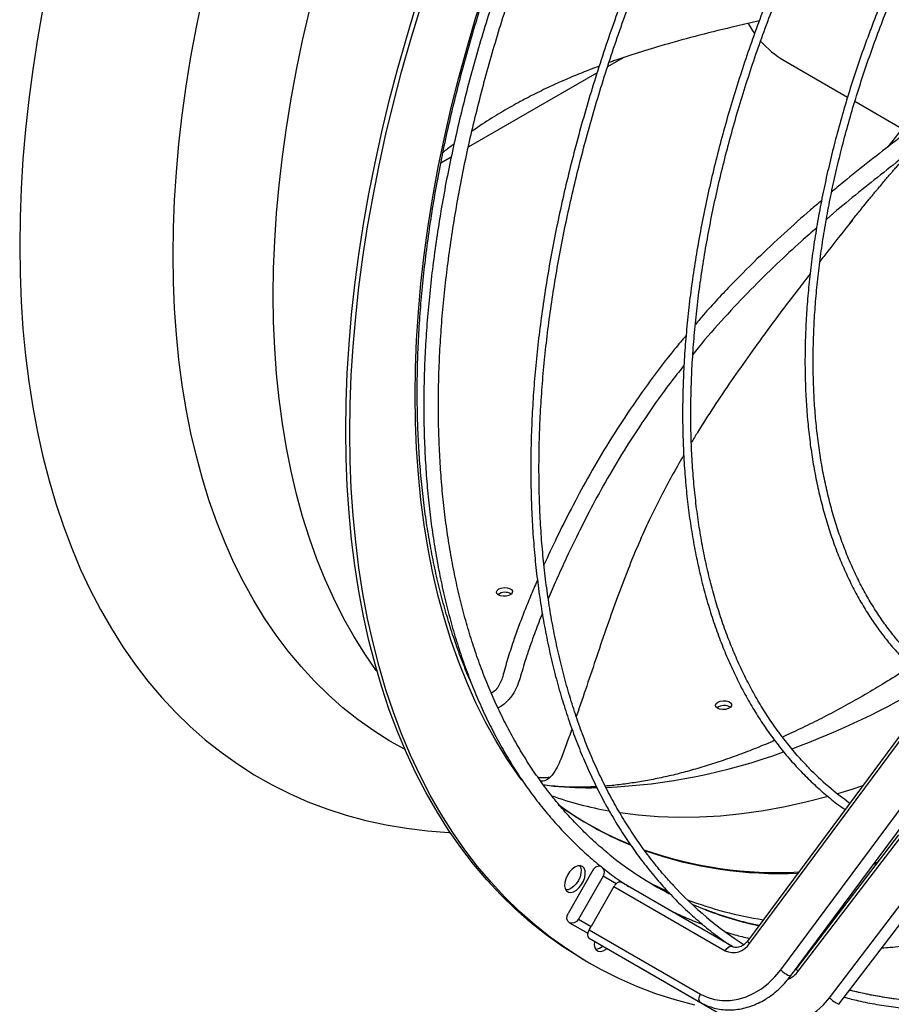
# Model space of a CAD drawing. Units: millimetres. Extents: x 5 to 414, y 3 to 291.
# Drawn here: x 182 to 188, y 22 to 29 of the extents above; entities that cross this region are included whole.
import ezdxf

# ---------------------------------------------------------------- set-up
doc = ezdxf.new("R2010")
doc.units = ezdxf.units.MM

msp = doc.modelspace()

# ---------------------------------------------------------------- linework, layer by layer
at = {"color": 7, "linetype": 'Continuous', "lineweight": 25}
for p, q in [((186.2018, 29.2054), (186.0842, 29.1376)), ((187.4251, 29.1845), (187.906, 28.9069)), ((186.0038, 29.0911), (185.0263, 28.5269)), ((187.9612, 28.8751), (188.3309, 28.6616)), ((188.3225, 28.6707), (188.2122, 28.53)), ((184.8965, 28.4519), (184.818, 28.4066)), ((187.1621, 22.4825), (189.2382, 25.2813)), ((187.3987, 22.2814), (189.4748, 25.0803)), ((187.5312, 22.2709), (189.6487, 25.0458)), ((187.4714, 22.2329), (189.5476, 25.0317)), ((187.7671, 22.0702), (189.8846, 24.8452)), ((187.8387, 22.0199), (189.9562, 24.7948)), ((188.5858, 24.4417), (187.9091, 23.5295)), ((187.9091, 23.5295), (187.1456, 22.5001)), ((188.2916, 23.3065), (187.5144, 22.288)), ((185.9722, 23.0376), (185.7833, 22.7104)), ((186.0508, 22.9922), (185.8619, 22.665)), ((186.1488, 22.9356), (186.0508, 22.9922)), ((186.1313, 22.9136), (185.9584, 22.6093)), ((186.1313, 22.9136), (186.9753, 22.4263)), ((187.0082, 22.4723), (186.1872, 22.9462)), ((185.8619, 22.665), (185.9584, 22.6093)), ((185.7948, 22.6396), (185.9347, 22.5588)), ((185.9447, 22.5851), (185.9584, 22.6093)), ((185.9447, 22.5851), (186.7887, 22.0978)), ((185.945, 22.5215), (186.7891, 22.0343)), ((187.7179, 22.5546), (187.7104, 22.5551)), ((187.0312, 22.4589), (187.0202, 22.4653)), ((187.6314, 22.4485), (187.6367, 22.4482)), ((185.9189, 22.3476), (185.9504, 22.3295)), ((186.3072, 22.3124), (187.1513, 21.8251)), ((187.9254, 22.1249), (187.9199, 22.1263))]:
    msp.add_line(p, q, dxfattribs=at)
at = {"color": 8, "linetype": 'Continuous', "lineweight": 25}
for p, q in [((188.1316, 23.0968), (188.109, 23.0924)), ((188.1236, 23.0862), (188.1013, 23.082)), ((187.7697, 22.6225), (187.7605, 22.6225)), ((187.7146, 22.5503), (187.7072, 22.5507)), ((187.7197, 22.557), (187.7119, 22.5571))]:
    msp.add_line(p, q, dxfattribs=at)
at = {"color": 8, "linetype": 'Continuous', "lineweight": 25, "flags": 128}
for points in [[(184.6224, 26.6442), (184.6252, 26.8515), (184.6335, 27.0618), (184.6474, 27.2749), (184.6667, 27.4906), (184.6916, 27.7086), (184.7219, 27.9289), (184.7577, 28.151), (184.7989, 28.375), (184.8454, 28.6004), (184.8973, 28.8272), (184.9544, 29.055), (185.0168, 29.2837), (185.0844, 29.5131), (185.157, 29.7428), (185.2346, 29.9728), (185.3172, 30.2028), (185.4047, 30.4325), (185.497, 30.6617), (185.5939, 30.8903), (185.6955, 31.1179), (185.8015, 31.3444), (185.912, 31.5696), (185.9915, 31.7256)], [(182.7857, 27.7066), (182.7885, 27.9138), (182.7968, 28.1241), (182.8106, 28.3371), (182.83, 28.5527), (182.8548, 28.7707), (182.8851, 28.9908), (182.9209, 29.213), (182.9621, 29.4368), (183.0086, 29.6622)], [(183.5461, 27.4017), (183.5488, 27.6068), (183.5571, 27.8148), (183.571, 28.0257), (183.5903, 28.2391), (183.6151, 28.4549), (183.6454, 28.6729), (183.6812, 28.8928), (183.7223, 29.1144), (183.7688, 29.3375), (183.8206, 29.562)], [(184.5462, 23.9532), (184.4314, 24.0178), (184.3084, 24.0956), (184.1896, 24.1801), (184.0748, 24.2712), (183.9644, 24.3688), (183.8584, 24.4728), (183.7569, 24.5832), (183.66, 24.6998), (183.5677, 24.8225), (183.4803, 24.9512), (183.3977, 25.0857), (183.3201, 25.226), (183.2475, 25.3718), (183.18, 25.5232), (183.1176, 25.6798), (183.0605, 25.8416), (183.0086, 26.0084), (182.9621, 26.1801), (182.9209, 26.3564), (182.8851, 26.5372), (182.8548, 26.7223), (182.83, 26.9116), (182.8106, 27.1049), (182.7968, 27.302), (182.7885, 27.5026), (182.7857, 27.7066)], [(184.334, 24.5459), (184.3273, 24.5551), (184.24, 24.6815), (184.1575, 24.8137), (184.08, 24.9517), (184.0074, 25.0953), (183.94, 25.2444), (183.8777, 25.3988), (183.8206, 25.5584), (183.7688, 25.723), (183.7223, 25.8924), (183.6812, 26.0666), (183.6454, 26.2452), (183.6151, 26.4282), (183.5903, 26.6153), (183.571, 26.8064), (183.5571, 27.0013), (183.5488, 27.1998), (183.5461, 27.4017)], [(185.4316, 23.7222), (185.4047, 23.7592), (185.3172, 23.8879), (185.2346, 24.0225), (185.157, 24.1628), (185.0844, 24.3087), (185.0168, 24.4601), (184.9544, 24.6168), (184.8973, 24.7786), (184.8454, 24.9455), (184.7989, 25.1172), (184.7577, 25.2936), (184.7219, 25.4744), (184.6916, 25.6597), (184.6667, 25.849), (184.6474, 26.0423), (184.6335, 26.2394), (184.6252, 26.4401), (184.6224, 26.6442)], [(188.0188, 23.6774), (187.9389, 23.6512), (187.83, 23.6177)], [(187.757, 23.5968), (187.5995, 23.5558), (187.432, 23.5187), (187.2662, 23.4885), (187.1023, 23.4654), (186.9404, 23.4494), (186.7807, 23.4404), (186.6233, 23.4386), (186.4684, 23.4439), (186.3162, 23.4563), (186.1756, 23.4744)], [(186.5355, 22.8775), (186.5222, 22.8835), (186.422, 22.9319)], [(186.9753, 22.4263), (186.988, 22.4436), (187.003, 22.4559), (187.0181, 22.4614), (187.0309, 22.4591), (187.0311, 22.459)], [(186.7891, 22.0343), (186.7807, 22.0437), (186.7776, 22.0592), (186.7804, 22.0782), (186.7887, 22.0978)], [(188.2651, 22.0595), (188.1156, 22.0833), (187.9691, 22.1142), (187.9254, 22.1249)]]:
    msp.add_lwpolyline(points, dxfattribs=at)
at = {"color": 7, "linetype": 'Continuous', "lineweight": 25, "flags": 128}
for points in [[(181.7974, 29.582), (181.7562, 29.3488), (181.7205, 29.1173), (181.6901, 28.8879), (181.6653, 28.6607), (181.6459, 28.4359), (181.6321, 28.2138), (181.6238, 27.9944), (181.621, 27.7781)], [(184.096, 26.3766), (184.0988, 26.5922), (184.1071, 26.8107), (184.1209, 27.032), (184.1401, 27.256), (184.1649, 27.4823), (184.1951, 27.7108), (184.2307, 27.9414), (184.2718, 28.1737), (184.3182, 28.4077), (184.3699, 28.643), (184.4269, 28.8795), (184.4891, 29.1169), (184.5565, 29.3551), (184.629, 29.5939)], [(184.1275, 26.3585), (184.1302, 26.574), (184.1385, 26.7926), (184.1523, 27.0139), (184.1716, 27.2378), (184.1963, 27.4642), (184.2265, 27.6927), (184.2622, 27.9232), (184.3032, 28.1556), (184.3496, 28.3895), (184.4013, 28.6248), (184.4583, 28.8613), (184.5205, 29.0988), (184.5879, 29.337), (184.6604, 29.5758)], [(187.1497, 29.4652), (187.1806, 29.416), (187.1988, 29.3902)], [(181.621, 27.7781), (181.6238, 27.5649), (181.6321, 27.3551), (181.6459, 27.1489), (181.6653, 26.9465), (181.6901, 26.748), (181.7205, 26.5536), (181.7562, 26.3635), (181.7974, 26.1778), (181.844, 25.9967), (181.8959, 25.8205), (181.9531, 25.6491), (182.0156, 25.4829), (182.0832, 25.3219), (182.156, 25.1662), (182.2338, 25.0161), (182.3167, 24.8716), (182.4044, 24.7329), (182.497, 24.6001), (182.5944, 24.4733), (182.6964, 24.3526), (182.803, 24.2381), (182.9141, 24.13), (183.0296, 24.0284), (183.1494, 23.9332), (183.2734, 23.8447), (183.4015, 23.7628), (183.5335, 23.6877), (183.6693, 23.6194), (183.8089, 23.5581), (183.9521, 23.5036), (184.0987, 23.4561), (184.2487, 23.4157), (184.4019, 23.3823), (184.5581, 23.3561), (184.7173, 23.3369), (184.8793, 23.3249), (184.8889, 23.3244)], [(185.9189, 22.3476), (185.8697, 22.3767), (185.7422, 22.4582), (185.6187, 22.5464), (185.4993, 22.6412), (185.3843, 22.7425), (185.2736, 22.8502), (185.1674, 22.9642), (185.0657, 23.0844), (184.9687, 23.2107), (184.8765, 23.343), (184.7891, 23.4812), (184.7065, 23.6251), (184.629, 23.7747), (184.5565, 23.9298), (184.4891, 24.0902), (184.4269, 24.2558), (184.3699, 24.4265), (184.3182, 24.6021), (184.2718, 24.7825), (184.2307, 24.9674), (184.1951, 25.1568), (184.1649, 25.3505), (184.1401, 25.5482), (184.1209, 25.7499), (184.1071, 25.9553), (184.0988, 26.1643), (184.096, 26.3766)], [(186.7452, 22.0127), (186.5957, 22.053), (186.4497, 22.1003), (186.307, 22.1545), (186.168, 22.2157), (186.0327, 22.2837), (185.9011, 22.3585), (185.7736, 22.4401), (185.6501, 22.5283), (185.5307, 22.6231), (185.4157, 22.7243), (185.305, 22.832), (185.1988, 22.946), (185.0971, 23.0663), (185.0001, 23.1926), (184.9079, 23.3249), (184.8205, 23.4631), (184.738, 23.607), (184.6604, 23.7566), (184.5879, 23.9116), (184.5205, 24.072), (184.4583, 24.2377), (184.4013, 24.4083), (184.3496, 24.5839), (184.3032, 24.7643), (184.2622, 24.9493), (184.2265, 25.1387), (184.1963, 25.3323), (184.1716, 25.5301), (184.1523, 25.7318), (184.1385, 25.9372), (184.1302, 26.1461), (184.1275, 26.3585)], [(185.2576, 25.1727), (185.2762, 25.1802), (185.298, 25.1837), (185.3202, 25.1827), (185.3398, 25.1773), (185.3542, 25.1683), (185.3613, 25.1569), (185.3602, 25.1446), (185.3512, 25.133), (185.3353, 25.1239), (185.3147, 25.1183), (185.2923, 25.117), (185.271, 25.1203), (185.2538, 25.1276), (185.2429, 25.138), (185.2398, 25.1501), (185.2449, 25.1622), (185.2576, 25.1727)], [(186.921, 24.3131), (186.9395, 24.3206), (186.9614, 24.3241), (186.9836, 24.3231), (187.0032, 24.3177), (187.0175, 24.3087), (187.0246, 24.2973), (187.0236, 24.285), (187.0145, 24.2735), (186.9986, 24.2643), (186.9781, 24.2587), (186.9557, 24.2575), (186.9344, 24.2607), (186.9171, 24.268), (186.9062, 24.2784), (186.9031, 24.2905), (186.9083, 24.3026), (186.921, 24.3131)], [(185.836, 23.0617), (185.8149, 23.0461), (185.7952, 23.0249), (185.7786, 22.9998), (185.7663, 22.9725), (185.7591, 22.945), (185.7577, 22.9195), (185.762, 22.8979), (185.7719, 22.8816), (185.7865, 22.872), (185.8047, 22.8697), (185.8253, 22.8749), (185.8467, 22.8873), (185.8673, 22.9058), (185.8856, 22.9292), (185.9002, 22.9557), (185.9101, 22.9833), (185.9144, 23.01), (185.913, 23.0338), (185.9058, 23.053), (185.8935, 23.0661), (185.8769, 23.0721), (185.8572, 23.0706), (185.836, 23.0617)], [(185.8736, 23.0724), (185.8787, 23.0622), (185.883, 23.0406), (185.8815, 23.0151), (185.8744, 22.9877), (185.862, 22.9603), (185.8454, 22.9352), (185.8258, 22.914), (185.8046, 22.8984)], [(185.8046, 22.8984), (185.7834, 22.8895), (185.7671, 22.8878)], [(186.8314, 22.7353), (186.7341, 22.7745), (186.726, 22.7779)], [(185.8619, 22.665), (185.8483, 22.6483), (185.8308, 22.6377), (185.812, 22.6346), (185.7948, 22.6396), (185.7819, 22.6519), (185.7752, 22.6697), (185.7757, 22.6903), (185.7833, 22.7104)], [(186.6706, 22.6671), (186.67, 22.68), (186.6696, 22.6821)], [(185.945, 22.5215), (185.9367, 22.5309), (185.9335, 22.5464), (185.9363, 22.5655), (185.9447, 22.5851)], [(185.9846, 22.4987), (185.9842, 22.4962), (185.9827, 22.4707), (185.9871, 22.449), (185.9969, 22.4327), (186.0115, 22.4231), (186.0298, 22.4208), (186.0504, 22.4261), (186.0718, 22.4384), (186.0791, 22.4441)], [(186.306, 22.3131), (186.3069, 22.3126), (186.3072, 22.3124)], [(186.7887, 22.0978), (186.8406, 22.0731), (186.8961, 22.0568), (186.9543, 22.049), (187.0143, 22.0499), (187.0749, 22.0595), (187.1353, 22.0777), (187.1944, 22.1041), (187.2512, 22.1383), (187.3048, 22.1797), (187.3542, 22.2277), (187.3987, 22.2814)], [(187.1516, 21.8898), (187.2036, 21.8651), (187.2592, 21.8486), (187.3177, 21.8406), (187.378, 21.8414), (187.4391, 21.8507), (187.5001, 21.8686), (187.5598, 21.8946), (187.6173, 21.9284), (187.6716, 21.9694), (187.7218, 22.017), (187.7671, 22.0702)]]:
    msp.add_lwpolyline(points, dxfattribs=at)
at = {"color": 7, "linetype": 'Continuous', "lineweight": 25}
for centre, radius, start, end in [((187.7867, 29.8077), 0.7205, 221.28825, 239.87678), ((185.3048, 25.059), 0.0888, 57.69854, 127.36601), ((186.9682, 24.1994), 0.0888, 57.69854, 127.36601), ((189.2717, 25.4418), 2.325, 224.36057, 234.53884), ((187.2538, 25.6759), 2.6387, 234.19144, 247.67492), ((187.7868, 25.2469), 2.6873, 231.17256, 242.67777), ((186.0179, 23.0183), 0.0495, 64.37363, 157.16055), ((186.0073, 23.0221), 0.0528, 325.52673, 44.06797), ((186.1755, 22.9135), 0.0347, 70.36011, 140.44525), ((186.2091, 22.8699), 0.0892, 132.54759, 150.6998), ((188.6253, 24.8161), 2.786, 222.7115, 237.28104), ((185.9895, 22.5227), 0.0838, 271.79676, 313.91361), ((187.0369, 22.5599), 0.1471, 245.24992, 328.25086)]:
    msp.add_arc(centre, radius, start, end, dxfattribs=at)
at = {"color": 8, "linetype": 'Continuous', "lineweight": 25}
for centre, radius, start, end in [((185.2037, 30.0926), 6.5435, 290.35857, 300.5444), ((185.8732, 28.1613), 4.4994, 272.51776, 290.10419), ((185.9522, 27.06), 3.3958, 265.31442, 270.83237), ((186.5942, 26.2703), 2.8269, 250.65978, 259.80472), ((187.2629, 25.6693), 2.6392, 233.99805, 247.53577), ((187.3748, 26.0844), 3.0642, 250.65074, 272.98686), ((187.3829, 26.073), 3.0599, 250.5487, 272.72994), ((187.7097, 25.5139), 2.8866, 249.26999, 261.14521), ((187.8334, 25.3732), 2.8218, 249.20012, 257.68803), ((187.1795, 22.5153), 0.0372, 204.1616, 242.07654), ((187.5596, 22.4437), 0.2286, 225.23869, 247.29518), ((187.5532, 22.3092), 0.0442, 208.69193, 240.06851), ((187.384, 22.3806), 0.1836, 292.67755, 323.29565), ((187.9651, 22.2758), 0.2854, 226.08633, 243.72619)]:
    msp.add_arc(centre, radius, start, end, dxfattribs=at)
at = {"color": 7, "linetype": 'Continuous', "lineweight": 25}
for points, knots in [([(186.1615, 31.8456), (186.133, 31.7925), (186.067, 31.6694), (185.9678, 31.4743), (185.8633, 31.2609), (185.7629, 31.0461), (185.6664, 30.8304), (185.5741, 30.6138), (185.4861, 30.3966), (185.4022, 30.1788), (185.3228, 29.9608), (185.2477, 29.7428), (185.1772, 29.5248), (185.1112, 29.3071), (185.0498, 29.0898), (184.993, 28.8732), (184.941, 28.6575), (184.8937, 28.4428), (184.8512, 28.2293), (184.8136, 28.0172), (184.7808, 27.8066), (184.7529, 27.5978), (184.73, 27.391), (184.712, 27.1863), (184.699, 26.9838), (184.6909, 26.7839), (184.6879, 26.5865), (184.6898, 26.392), (184.6967, 26.2004), (184.7086, 26.012), (184.7256, 25.8269), (184.7474, 25.6453), (184.7743, 25.4673), (184.806, 25.2931), (184.8427, 25.1228), (184.8843, 24.9566), (184.9307, 24.7946), (184.9819, 24.637), (185.0379, 24.484), (185.0986, 24.3356), (185.1639, 24.1919), (185.2339, 24.0532), (185.3084, 23.9196), (185.3873, 23.7911), (185.4707, 23.6679), (185.5583, 23.55), (185.6502, 23.4377), (185.7463, 23.3309), (185.8464, 23.2299), (185.9504, 23.1345), (186.0585, 23.0452), (186.1557, 22.9716), (186.2182, 22.9303), (186.2422, 22.9145)], [0, 0, 0, 0, 0.015032, 0.034893, 0.054754, 0.074614, 0.094476, 0.114338, 0.1342, 0.154063, 0.173926, 0.19379, 0.213655, 0.23352, 0.253387, 0.273254, 0.293123, 0.312992, 0.332862, 0.352734, 0.372607, 0.39248, 0.412355, 0.432231, 0.452109, 0.471987, 0.491866, 0.511746, 0.531626, 0.551507, 0.571388, 0.591269, 0.611149, 0.631027, 0.650904, 0.670779, 0.690651, 0.710518, 0.730381, 0.750238, 0.770088, 0.789931, 0.809765, 0.829589, 0.849403, 0.869205, 0.888997, 0.908777, 0.928546, 0.948305, 0.968054, 0.987795, 1, 1, 1, 1]), ([(186.1069, 23.1507), (186.1001, 23.1559), (186.0573, 23.1889), (185.9821, 23.2556), (185.8816, 23.3509), (185.7854, 23.4524), (185.6932, 23.5593), (185.6052, 23.6718), (185.5214, 23.7897), (185.442, 23.9128), (185.3669, 24.0411), (185.2963, 24.1746), (185.2301, 24.3129), (185.1685, 24.4561), (185.1115, 24.604), (185.0591, 24.7565), (185.0115, 24.9135), (184.9685, 25.0748), (184.9304, 25.2402), (184.897, 25.4097), (184.8685, 25.5832), (184.8448, 25.7603), (184.8261, 25.9411), (184.8122, 26.1253), (184.8032, 26.3128), (184.7992, 26.5034), (184.8001, 26.697), (184.8059, 26.8933), (184.8167, 27.0923), (184.8324, 27.2937), (184.853, 27.4973), (184.8785, 27.7031), (184.9089, 27.9107), (184.9442, 28.1201), (184.9842, 28.331), (185.0291, 28.5432), (185.0787, 28.7566), (185.133, 28.971), (185.1919, 29.1862), (185.2555, 29.402), (185.3236, 29.6181), (185.3963, 29.8345), (185.4733, 30.051), (185.5548, 30.2672), (185.6405, 30.4831), (185.7305, 30.6984), (185.8246, 30.9131), (185.9227, 31.1267), (186.0248, 31.3394), (186.1311, 31.5505), (186.2088, 31.7008), (186.2522, 31.7801), (186.2576, 31.79)], [0, 0, 0, 0, 0.003883, 0.024695, 0.045499, 0.066293, 0.087075, 0.107846, 0.128604, 0.149349, 0.170083, 0.190805, 0.211516, 0.232218, 0.252912, 0.273598, 0.294278, 0.314953, 0.335624, 0.356292, 0.376956, 0.397619, 0.418281, 0.438941, 0.459602, 0.480262, 0.500922, 0.521583, 0.542244, 0.562907, 0.58357, 0.604234, 0.624899, 0.645565, 0.666232, 0.6869, 0.70757, 0.72824, 0.748911, 0.769584, 0.790257, 0.810931, 0.831606, 0.852281, 0.872958, 0.893635, 0.914312, 0.93499, 0.955668, 0.976347, 0.997025, 1, 1, 1, 1]), ([(185.053, 24.4496), (185.0389, 24.4818), (185.0039, 24.5615), (184.9533, 24.6941), (184.9005, 24.8467), (184.8527, 25.0039), (184.8095, 25.1653), (184.7711, 25.331), (184.7375, 25.5008), (184.7087, 25.6744), (184.6848, 25.8518), (184.6658, 26.0328), (184.6517, 26.2172), (184.6425, 26.405), (184.6391, 26.5555), (184.6386, 26.6771), (184.6394, 26.7996), (184.6436, 26.9649), (184.6536, 27.1638), (184.6686, 27.3653), (184.6884, 27.569), (184.7131, 27.7748), (184.7427, 27.9826), (184.7772, 28.1921), (184.8165, 28.4032), (184.8606, 28.6157), (184.9095, 28.8293), (184.963, 29.044), (185.0213, 29.2595), (185.0842, 29.4756), (185.1516, 29.6922), (185.2235, 29.909), (185.2999, 30.1259), (185.3807, 30.3426), (185.4658, 30.559), (185.5551, 30.775), (185.6486, 30.9902), (185.7461, 31.2045), (185.8478, 31.4177), (185.9327, 31.5897), (185.985, 31.69), (186.0008, 31.7203)], [0, 0, 0, 0, 0.018328, 0.045385, 0.072433, 0.099472, 0.126505, 0.153532, 0.180554, 0.207573, 0.23459, 0.261605, 0.288619, 0.315632, 0.342645, 0.35253, 0.366737, 0.39375, 0.420764, 0.44778, 0.474797, 0.501814, 0.528834, 0.555854, 0.582876, 0.6099, 0.636924, 0.663951, 0.690978, 0.718007, 0.745037, 0.772068, 0.7991, 0.826133, 0.853167, 0.880201, 0.907237, 0.934273, 0.961309, 0.988346, 1, 1, 1, 1]), ([(186.9771, 31.3774), (186.9483, 31.3236), (186.8819, 31.1998), (186.7823, 31.0039), (186.6777, 30.7904), (186.5772, 30.5757), (186.4808, 30.3599), (186.3884, 30.1433), (186.3002, 29.926), (186.2164, 29.7083), (186.1368, 29.4903), (186.0617, 29.2722), (185.9911, 29.0542), (185.925, 28.8365), (185.8635, 28.6192), (185.8067, 28.4027), (185.7545, 28.1869), (185.7071, 27.9723), (185.6646, 27.7588), (185.6268, 27.5467), (185.5939, 27.3362), (185.5659, 27.1275), (185.5428, 26.9208), (185.5247, 26.7161), (185.5115, 26.5138), (185.5032, 26.3139), (185.5, 26.1167), (185.5017, 25.9223), (185.5084, 25.7309), (185.5201, 25.5427), (185.5368, 25.3577), (185.5584, 25.1763), (185.585, 24.9984), (185.6164, 24.8244), (185.6528, 24.6543), (185.694, 24.4883), (185.7401, 24.3265), (185.7909, 24.1691), (185.8465, 24.0162), (185.9067, 23.868), (185.9716, 23.7246), (186.0411, 23.586), (186.1152, 23.4525), (186.1936, 23.3241), (186.2765, 23.201), (186.3637, 23.0833), (186.4551, 22.971), (186.5506, 22.8643), (186.6502, 22.7633), (186.7537, 22.6679), (186.8614, 22.5788), (186.9463, 22.5136), (186.9965, 22.4801), (187.0083, 22.4722)], [0, 0, 0, 0, 0.015322, 0.035298, 0.055274, 0.07525, 0.095226, 0.115203, 0.13518, 0.155157, 0.175134, 0.195112, 0.21509, 0.235069, 0.255048, 0.275028, 0.295008, 0.314989, 0.33497, 0.354953, 0.374935, 0.394919, 0.414902, 0.434887, 0.454872, 0.474858, 0.494844, 0.514831, 0.534818, 0.554806, 0.574793, 0.59478, 0.614767, 0.634753, 0.654739, 0.674723, 0.694705, 0.714685, 0.734662, 0.754637, 0.774607, 0.794573, 0.814534, 0.83449, 0.85444, 0.874384, 0.894321, 0.914252, 0.934176, 0.954095, 0.974008, 0.993916, 1, 1, 1, 1]), ([(186.5833, 22.9231), (186.559, 22.9495), (186.5028, 23.0106), (186.4196, 23.1129), (186.3331, 23.2287), (186.251, 23.3501), (186.1732, 23.4766), (186.0998, 23.6082), (186.0309, 23.7449), (185.9665, 23.8865), (185.9068, 24.0329), (185.8516, 24.1839), (185.8012, 24.3394), (185.7555, 24.4994), (185.7145, 24.6636), (185.6784, 24.8319), (185.6471, 25.0042), (185.6207, 25.1803), (185.5991, 25.36), (185.5825, 25.5433), (185.5708, 25.73), (185.564, 25.9198), (185.5622, 26.1127), (185.5653, 26.3084), (185.5734, 26.5068), (185.5864, 26.7078), (185.6044, 26.9111), (185.6272, 27.1165), (185.655, 27.324), (185.6876, 27.5332), (185.7251, 27.7441), (185.7674, 27.9564), (185.8145, 28.17), (185.8663, 28.3846), (185.9228, 28.6002), (185.9839, 28.8164), (186.0497, 29.0331), (186.12, 29.2501), (186.1947, 29.4673), (186.2739, 29.6844), (186.3574, 29.9013), (186.4452, 30.1177), (186.5371, 30.3334), (186.6332, 30.5484), (186.7333, 30.7624), (186.8374, 30.9751), (186.9361, 31.1691), (187.0017, 31.2915), (187.0299, 31.344)], [0, 0, 0, 0, 0.016848, 0.038873, 0.06089, 0.0829, 0.104903, 0.126899, 0.148888, 0.170872, 0.19285, 0.214824, 0.236794, 0.25876, 0.280724, 0.302685, 0.324645, 0.346603, 0.36856, 0.390517, 0.412473, 0.434429, 0.456385, 0.478341, 0.500298, 0.522255, 0.544212, 0.56617, 0.588128, 0.610087, 0.632047, 0.654008, 0.675969, 0.69793, 0.719893, 0.741855, 0.763819, 0.785783, 0.807747, 0.829712, 0.851677, 0.873643, 0.895609, 0.917575, 0.939542, 0.961508, 0.983475, 1, 1, 1, 1]), ([(187.8479, 30.8541), (187.8301, 30.8206), (187.7782, 30.7229), (187.6962, 30.5593), (187.6018, 30.3636), (187.5117, 30.1666), (187.4255, 29.9688), (187.3435, 29.7702), (187.2658, 29.5711), (187.1924, 29.3717), (187.1235, 29.1722), (187.059, 28.9728), (186.999, 28.7736), (186.9437, 28.575), (186.893, 28.3771), (186.8471, 28.1801), (186.8059, 27.9842), (186.7696, 27.7897), (186.7381, 27.5966), (186.7115, 27.4053), (186.6898, 27.2159), (186.673, 27.0285), (186.6612, 26.8435), (186.6544, 26.661), (186.6525, 26.4812), (186.6557, 26.3042), (186.6638, 26.1302), (186.6769, 25.9595), (186.695, 25.7922), (186.718, 25.6285), (186.7459, 25.4685), (186.7788, 25.3125), (186.8165, 25.1605), (186.859, 25.0127), (186.9064, 24.8694), (186.9584, 24.7306), (187.0152, 24.5965), (187.0765, 24.4672), (187.1425, 24.3429), (187.2129, 24.2237), (187.2877, 24.1097), (187.3669, 24.0011), (187.4503, 23.898), (187.5378, 23.8004), (187.6294, 23.7084), (187.7251, 23.6224), (187.8107, 23.5523), (187.8658, 23.5133), (187.8863, 23.4988)], [0, 0, 0, 0, 0.011561, 0.033733, 0.055904, 0.078076, 0.100248, 0.12242, 0.144593, 0.166766, 0.18894, 0.211114, 0.233289, 0.255465, 0.277642, 0.299819, 0.321997, 0.344176, 0.366356, 0.388537, 0.410719, 0.432902, 0.455085, 0.47727, 0.499455, 0.521641, 0.543827, 0.566014, 0.588201, 0.610387, 0.632572, 0.654756, 0.676939, 0.699118, 0.721295, 0.743468, 0.765635, 0.787797, 0.809953, 0.832101, 0.85424, 0.876371, 0.898492, 0.920604, 0.942707, 0.964801, 0.986888, 1, 1, 1, 1]), ([(187.6143, 23.8135), (187.5986, 23.8294), (187.5527, 23.8755), (187.4813, 23.9581), (187.3998, 24.0606), (187.3227, 24.1689), (187.2499, 24.2824), (187.1814, 24.401), (187.1175, 24.5247), (187.058, 24.6534), (187.0032, 24.7868), (186.953, 24.9249), (186.9074, 25.0675), (186.8666, 25.2145), (186.8306, 25.3657), (186.7994, 25.521), (186.773, 25.6802), (186.7516, 25.8431), (186.735, 26.0095), (186.7233, 26.1794), (186.7166, 26.3526), (186.7148, 26.5287), (186.7179, 26.7077), (186.726, 26.8894), (186.7391, 27.0736), (186.757, 27.2601), (186.7799, 27.4487), (186.8076, 27.6392), (186.8402, 27.8314), (186.8776, 28.0251), (186.9199, 28.2201), (186.9668, 28.4162), (187.0185, 28.6132), (187.0748, 28.8109), (187.1356, 29.009), (187.201, 29.2075), (187.2709, 29.406), (187.3451, 29.6043), (187.4237, 29.8023), (187.5064, 29.9998), (187.5933, 30.1965), (187.6842, 30.3922), (187.7793, 30.5867), (187.8518, 30.73), (187.8936, 30.808), (187.9012, 30.8221)], [0, 0, 0, 0, 0.012613, 0.036644, 0.060666, 0.084677, 0.108678, 0.132669, 0.15665, 0.180623, 0.204588, 0.228547, 0.2525, 0.276448, 0.300392, 0.324333, 0.348272, 0.372209, 0.396145, 0.42008, 0.444015, 0.46795, 0.491885, 0.515821, 0.539757, 0.563694, 0.587632, 0.61157, 0.63551, 0.65945, 0.683392, 0.707334, 0.731277, 0.75522, 0.779165, 0.80311, 0.827056, 0.851003, 0.87495, 0.898898, 0.922846, 0.946795, 0.970744, 0.994693, 1, 1, 1, 1]), ([(188.5352, 30.4415), (188.5272, 30.4263), (188.4883, 30.3524), (188.4224, 30.2183), (188.3377, 30.0394), (188.2572, 29.8593), (188.1808, 29.6785), (188.1087, 29.497), (188.0409, 29.3151), (187.9774, 29.1332), (187.9185, 28.9512), (187.8641, 28.7696), (187.8143, 28.5885), (187.7692, 28.4082), (187.7289, 28.2288), (187.6933, 28.0507), (187.6626, 27.8739), (187.6367, 27.6988), (187.6158, 27.5255), (187.5998, 27.3543), (187.5888, 27.1853), (187.5827, 27.0188), (187.5816, 26.8551), (187.5855, 26.6942), (187.5944, 26.5364), (187.6083, 26.3819), (187.6271, 26.2309), (187.6509, 26.0835), (187.6796, 25.94), (187.7132, 25.8006), (187.7516, 25.6653), (187.7948, 25.5345), (187.8428, 25.4081), (187.8954, 25.2866), (187.9527, 25.1698), (188.0145, 25.0581), (188.0808, 24.9516), (188.1514, 24.8503), (188.2263, 24.7545), (188.3054, 24.6643), (188.3885, 24.5795), (188.476, 24.5012), (188.5377, 24.4497), (188.5712, 24.426), (188.5732, 24.4246)], [0, 0, 0, 0, 0.0064172, 0.0312254, 0.0560339, 0.0808429, 0.1056523, 0.1304623, 0.155273, 0.1800845, 0.2048969, 0.2297102, 0.2545246, 0.2793402, 0.3041569, 0.3289749, 0.3537943, 0.378615, 0.4034371, 0.4282606, 0.4530854, 0.4779114, 0.5027386, 0.5275666, 0.5523954, 0.5772245, 0.6020533, 0.6268812, 0.6517075, 0.6765315, 0.7013519, 0.7261678, 0.7509778, 0.7757806, 0.8005746, 0.8253586, 0.8501311, 0.8748909, 0.8996374, 0.92437, 0.949089, 0.9737951, 0.99849, 1, 1, 1, 1]), ([(188.3766, 24.6821), (188.3564, 24.7032), (188.3094, 24.7525), (188.2402, 24.8366), (188.1684, 24.9332), (188.1011, 25.0352), (188.0381, 25.1424), (187.9795, 25.2547), (187.9255, 25.3719), (187.876, 25.4939), (187.8312, 25.6205), (187.791, 25.7516), (187.7556, 25.887), (187.725, 26.0266), (187.6993, 26.1701), (187.6783, 26.3175), (187.6623, 26.4685), (187.6512, 26.6229), (187.645, 26.7805), (187.6438, 26.9412), (187.6475, 27.1047), (187.6561, 27.2709), (187.6697, 27.4395), (187.6882, 27.6103), (187.7115, 27.7832), (187.7398, 27.9578), (187.7728, 28.1339), (187.8107, 28.3115), (187.8533, 28.4901), (187.9006, 28.6696), (187.9525, 28.8498), (188.009, 29.0305), (188.07, 29.2113), (188.1355, 29.3922), (188.2052, 29.5728), (188.2793, 29.7529), (188.3574, 29.9324), (188.4398, 30.1109), (188.5167, 30.27), (188.5678, 30.369), (188.5887, 30.4094)], [0, 0, 0, 0, 0.020102, 0.046911, 0.073704, 0.100482, 0.127245, 0.153994, 0.18073, 0.207455, 0.23417, 0.260877, 0.287577, 0.314272, 0.340964, 0.367652, 0.394338, 0.421023, 0.447708, 0.474393, 0.501078, 0.527763, 0.55445, 0.581137, 0.607826, 0.634516, 0.661207, 0.6879, 0.714594, 0.741289, 0.767986, 0.794683, 0.821382, 0.848082, 0.874782, 0.901483, 0.928185, 0.954888, 0.981591, 1, 1, 1, 1]), ([(187.2353, 29.4861), (187.1772, 29.4727), (187.0262, 29.438), (186.7851, 29.3783), (186.5363, 29.311), (186.3192, 29.245), (186.1796, 29.2), (186.106, 29.1728), (186.0942, 29.1684)], [0, 0, 0, 0, 0.153258, 0.398988, 0.633723, 0.806234, 0.969096, 1, 1, 1, 1]), ([(186.02, 29.1411), (185.9968, 29.1327), (185.9149, 29.103), (185.7742, 29.0446), (185.614, 28.9722), (185.4687, 28.8991), (185.3369, 28.8273), (185.1999, 28.7447), (185.1051, 28.6842), (185.0559, 28.649), (185.0541, 28.6477)], [0, 0, 0, 0, 0.0706415, 0.2499467, 0.4305953, 0.5628681, 0.6991114, 0.8409767, 0.9940633, 1, 1, 1, 1]), ([(188.6238, 28.844), (188.5566, 28.7933), (188.4255, 28.6945), (188.2237, 28.5398), (188.024, 28.3824), (187.8776, 28.265), (187.7979, 28.1973), (187.7847, 28.1861)], [0, 0, 0, 0, 0.252807, 0.493092, 0.725619, 0.954699, 1, 1, 1, 1]), ([(188.699, 28.7338), (188.6377, 28.6875), (188.515, 28.595), (188.3247, 28.4492), (188.1333, 28.2997), (187.9418, 28.1447), (187.8119, 28.0379), (187.7462, 27.9802), (187.7444, 27.9787)], [0, 0, 0, 0, 0.204458, 0.409017, 0.60664, 0.80076, 0.994708, 1, 1, 1, 1]), ([(184.9182, 28.5505), (184.9135, 28.5472), (184.8854, 28.5272), (184.8577, 28.5054), (184.8347, 28.4872)], [0, 0, 0, 0, 0.168138, 1, 1, 1, 1]), ([(187.9146, 27.9387), (187.9353, 27.9648), (187.9724, 28.0115), (188.0243, 28.0759), (188.0633, 28.1237), (188.0918, 28.1584), (188.1133, 28.1844), (188.1318, 28.2066), (188.1552, 28.2347), (188.1795, 28.2636), (188.2055, 28.2941), (188.2283, 28.3207), (188.2473, 28.3426), (188.2667, 28.3649), (188.2883, 28.3897), (188.3118, 28.4163), (188.3374, 28.4443), (188.366, 28.4732), (188.3979, 28.5023), (188.4284, 28.5281), (188.4471, 28.5425), (188.4549, 28.5486)], [0, 0, 0, 0, 0.06566, 0.117484, 0.156341, 0.177519, 0.194112, 0.210801, 0.228041, 0.26329, 0.29369, 0.318872, 0.34823, 0.39033, 0.44525, 0.512944, 0.593377, 0.686686, 0.793317, 0.913466, 1, 1, 1, 1]), ([(187.7082, 28.1213), (187.6801, 28.0977), (187.5853, 28.0179), (187.4207, 27.8707), (187.2123, 27.6753), (186.9983, 27.4581), (186.8423, 27.2915), (186.7616, 27.1948), (186.7502, 27.1812)], [0, 0, 0, 0, 0.0849105, 0.2866811, 0.4982097, 0.7240181, 0.9610319, 1, 1, 1, 1]), ([(187.9425, 27.9738), (187.8797, 27.8948), (187.7969, 27.7906), (187.7153, 27.6854), (187.6956, 27.66)], [0, 0, 0, 0, 0.7589641, 1, 1, 1, 1]), ([(187.6703, 27.9136), (187.6319, 27.8802), (187.5301, 27.7917), (187.3627, 27.6359), (187.1666, 27.4435), (186.9678, 27.2318), (186.8211, 27.0673), (186.7448, 26.9708), (186.7314, 26.9538)], [0, 0, 0, 0, 0.116824, 0.309863, 0.514651, 0.729935, 0.952346, 1, 1, 1, 1]), ([(187.6213, 27.5643), (187.5901, 27.5243), (187.4866, 27.3916), (187.3333, 27.1879), (187.1647, 26.957), (187.0228, 26.755), (186.8906, 26.5577), (186.7898, 26.4018), (186.7352, 26.31), (186.7201, 26.2845)], [0, 0, 0, 0, 0.097035, 0.322293, 0.487839, 0.644126, 0.794665, 0.942933, 1, 1, 1, 1]), ([(186.68, 27.0975), (186.6507, 27.063), (186.5562, 26.9517), (186.4067, 26.7547), (186.2334, 26.5091), (186.0748, 26.2613), (185.9327, 26.0184), (185.8082, 25.7864), (185.6993, 25.5671), (185.6317, 25.4244), (185.6008, 25.3544), (185.6007, 25.3541)], [0, 0, 0, 0, 0.06608, 0.213246, 0.360132, 0.504141, 0.642183, 0.77106, 0.889781, 0.999556, 1, 1, 1, 1]), ([(186.6636, 26.8687), (186.6353, 26.8336), (186.5454, 26.7221), (186.4056, 26.5267), (186.2456, 26.2866), (186.1013, 26.0481), (185.9736, 25.8179), (185.8615, 25.5991), (185.7697, 25.4074), (185.6947, 25.2421), (185.6536, 25.1454), (185.6338, 25.0987)], [0, 0, 0, 0, 0.0661079, 0.2094506, 0.3509358, 0.4878582, 0.6171731, 0.7372712, 0.8484014, 0.9268919, 1, 1, 1, 1]), ([(195.0516, 26.6958), (195.0448, 26.6847), (194.9967, 26.6059), (194.9041, 26.4618), (194.7738, 26.2637), (194.6401, 26.0685), (194.5035, 25.8762), (194.364, 25.687), (194.2219, 25.501), (194.0772, 25.3184), (193.93, 25.1394), (193.7805, 24.964), (193.6288, 24.7926), (193.475, 24.6251), (193.3193, 24.4618), (193.1618, 24.3027), (193.0026, 24.1482), (192.842, 23.9981), (192.6799, 23.8528), (192.5166, 23.7123), (192.3522, 23.5768), (192.1869, 23.4463), (192.0208, 23.321), (191.854, 23.201), (191.6867, 23.0864), (191.5191, 22.9772), (191.3512, 22.8737), (191.1833, 22.7758), (191.0154, 22.6837), (190.8478, 22.5974), (190.6805, 22.517), (190.5137, 22.4426), (190.3476, 22.3742), (190.1823, 22.312), (190.018, 22.2559), (189.8548, 22.2059), (189.6927, 22.1623), (189.5321, 22.1249), (189.373, 22.0938), (189.2155, 22.069), (189.0598, 22.0506), (188.906, 22.0385), (188.7542, 22.0328), (188.6047, 22.0336), (188.4574, 22.0407), (188.3125, 22.0541), (188.1703, 22.0741), (188.0393, 22.0981), (187.9572, 22.1184), (187.9204, 22.1275)], [0, 0, 0, 0, 0.0035773, 0.0253297, 0.047082, 0.0688342, 0.0905861, 0.1123378, 0.1340892, 0.1558403, 0.177591, 0.1993413, 0.2210911, 0.2428405, 0.2645893, 0.2863376, 0.3080853, 0.3298324, 0.3515788, 0.3733245, 0.3950695, 0.4168139, 0.4385575, 0.4603005, 0.4820427, 0.5037843, 0.5255254, 0.5472659, 0.569006, 0.5907458, 0.6124854, 0.634225, 0.6559648, 0.677705, 0.699446, 0.721188, 0.7429315, 0.764677, 0.7864249, 0.8081759, 0.8299304, 0.8516893, 0.873453, 0.8952223, 0.9169977, 0.9387798, 0.9605689, 0.9823654, 1, 1, 1, 1]), ([(187.8799, 22.0738), (187.9155, 22.0646), (187.997, 22.0435), (188.1275, 22.0182), (188.2709, 21.9965), (188.4169, 21.9813), (188.5654, 21.9725), (188.7162, 21.9702), (188.8692, 21.9743), (189.0242, 21.9848), (189.1813, 22.0017), (189.3401, 22.025), (189.5005, 22.0547), (189.6625, 22.0907), (189.8258, 22.1331), (189.9904, 22.1818), (190.1561, 22.2367), (190.3227, 22.2978), (190.4901, 22.365), (190.6581, 22.4383), (190.8267, 22.5176), (190.9956, 22.6029), (191.1648, 22.6941), (191.334, 22.791), (191.5031, 22.8937), (191.672, 23.0019), (191.8405, 23.1157), (192.0085, 23.2349), (192.1759, 23.3594), (192.3424, 23.4891), (192.508, 23.624), (192.6725, 23.7638), (192.8358, 23.9084), (192.9977, 24.0578), (193.1581, 24.2118), (193.3169, 24.3703), (193.4739, 24.5331), (193.6289, 24.7001), (193.7819, 24.8711), (193.9328, 25.0461), (194.0813, 25.2247), (194.2273, 25.407), (194.3708, 25.5927), (194.5117, 25.7817), (194.6497, 25.9739), (194.7848, 26.1689), (194.9167, 26.3668), (195.0239, 26.5326), (195.0859, 26.6333), (195.1061, 26.6662)], [0, 0, 0, 0, 0.0167881, 0.0383449, 0.0599081, 0.0814781, 0.1030549, 0.1246385, 0.1462287, 0.1678251, 0.1894271, 0.2110343, 0.232646, 0.2542617, 0.2758807, 0.2975025, 0.3191267, 0.3407526, 0.3623799, 0.3840083, 0.4056374, 0.4272668, 0.4488965, 0.4705261, 0.4921555, 0.5137845, 0.5354131, 0.5570412, 0.5786688, 0.6002958, 0.6219222, 0.6435479, 0.665173, 0.6867976, 0.7084215, 0.7300448, 0.7516676, 0.7732899, 0.7949117, 0.8165331, 0.838154, 0.8597745, 0.8813947, 0.9030146, 0.9246342, 0.9462536, 0.9678728, 0.9894919, 1, 1, 1, 1]), ([(186.662, 26.1876), (186.6566, 26.1788), (186.6219, 26.1211), (186.5612, 26.0113), (186.4786, 25.8564), (186.3974, 25.6915), (186.3167, 25.5127), (186.2364, 25.3179), (186.157, 25.1091), (186.0787, 24.889), (186.0018, 24.6632), (185.9259, 24.4375), (185.8741, 24.2851), (185.8473, 24.2085), (185.8459, 24.2046)], [0, 0, 0, 0, 0.014047, 0.091115, 0.170496, 0.253153, 0.342348, 0.439998, 0.544429, 0.653402, 0.767829, 0.882304, 0.993999, 1, 1, 1, 1]), ([(185.5514, 25.2424), (185.5503, 25.2399), (185.532, 25.1984), (185.4983, 25.1177), (185.4512, 25.0014), (185.4074, 24.8863), (185.3721, 24.7874), (185.3448, 24.7051), (185.3236, 24.637), (185.3047, 24.5696), (185.2896, 24.5122), (185.2723, 24.4635), (185.2506, 24.425), (185.2283, 24.3972), (185.2072, 24.3857), (185.2013, 24.3825)], [0, 0, 0, 0, 0.007301, 0.118049, 0.226785, 0.335094, 0.445172, 0.516499, 0.590824, 0.670917, 0.763067, 0.830848, 0.901102, 0.972012, 1, 1, 1, 1]), ([(185.5881, 24.9863), (185.5836, 24.9752), (185.5599, 24.9171), (185.5284, 24.8329), (185.4937, 24.7357), (185.468, 24.659), (185.4438, 24.5826), (185.4255, 24.5171), (185.406, 24.454), (185.3787, 24.3902), (185.3309, 24.3259), (185.2846, 24.2855), (185.2554, 24.2727), (185.2513, 24.2709)], [0, 0, 0, 0, 0.037583, 0.196516, 0.287279, 0.381074, 0.479488, 0.587391, 0.668533, 0.763652, 0.870829, 0.982098, 1, 1, 1, 1]), ([(188.3848, 24.5851), (188.3757, 24.5791), (188.316, 24.5394), (188.2065, 24.4712), (188.0566, 24.381), (187.9084, 24.2968), (187.7618, 24.2179), (187.6173, 24.1448), (187.5001, 24.0885), (187.4319, 24.0585), (187.4104, 24.049)], [0, 0, 0, 0, 0.027085, 0.178359, 0.329356, 0.480091, 0.630584, 0.780862, 0.930958, 1, 1, 1, 1]), ([(185.813, 24.1112), (185.8109, 24.1052), (185.8017, 24.0793), (185.7854, 24.0344), (185.7644, 23.9769), (185.7435, 23.9209), (185.722, 23.8643), (185.6951, 23.8026), (185.6661, 23.7655), (185.6507, 23.7458)], [0, 0, 0, 0, 0.047957, 0.206001, 0.360029, 0.509487, 0.656513, 0.817721, 1, 1, 1, 1]), ([(187.3522, 24.0232), (187.3464, 24.0206), (187.2938, 23.9971), (187.1967, 23.958), (187.0612, 23.9061), (186.9288, 23.86), (186.7992, 23.819), (186.6726, 23.7833), (186.5492, 23.7525), (186.4291, 23.7268), (186.3123, 23.7057), (186.1992, 23.6897), (186.1171, 23.6802), (186.0742, 23.6774), (186.0663, 23.6769)], [0, 0, 0, 0, 0.011926, 0.107812, 0.203683, 0.299574, 0.39554, 0.49165, 0.587985, 0.684643, 0.781737, 0.879406, 0.977813, 1, 1, 1, 1]), ([(185.6507, 23.7458), (185.6413, 23.7378), (185.6227, 23.7217), (185.5949, 23.7129), (185.5797, 23.7143), (185.5761, 23.7146)], [0, 0, 0, 0, 0.4317, 0.863882, 1, 1, 1, 1]), ([(185.6755, 23.6756), (185.6532, 23.6775), (185.626, 23.6798), (185.602, 23.6835), (185.5978, 23.6842)], [0, 0, 0, 0, 0.822618, 1, 1, 1, 1]), ([(185.999, 23.6723), (185.9939, 23.6719), (185.9528, 23.669), (185.8796, 23.6677), (185.7799, 23.669), (185.7119, 23.672), (185.6784, 23.6754), (185.6753, 23.6758)], [0, 0, 0, 0, 0.043258, 0.346864, 0.654838, 0.968197, 1, 1, 1, 1]), ([(188.1659, 22.4487), (188.1868, 22.45), (188.2595, 22.4546), (188.3859, 22.4692), (188.545, 22.4923), (188.7059, 22.5222), (188.8683, 22.5584), (189.032, 22.6009), (189.1969, 22.6498), (189.3629, 22.7049), (189.5299, 22.7662), (189.6976, 22.8336), (189.8659, 22.9072), (190.0348, 22.9867), (190.2039, 23.0722), (190.3733, 23.1639), (190.5072, 23.2398), (190.5845, 23.2871), (190.6054, 23.2999)], [0, 0, 0, 0, 0.027263, 0.094844, 0.162453, 0.230087, 0.297744, 0.365419, 0.43311, 0.500814, 0.568529, 0.636251, 0.703979, 0.77171, 0.839444, 0.90718, 0.974914, 1, 1, 1, 1]), ([(186.5446, 22.7399), (186.5807, 22.7225), (186.6587, 22.6851), (186.7454, 22.6484), (186.7966, 22.6305), (186.8036, 22.628)], [0, 0, 0, 0, 0.427304, 0.921292, 1, 1, 1, 1]), ([(187.2334, 22.6185), (187.2167, 22.6219), (187.1541, 22.6345), (187.0485, 22.6631), (186.9293, 22.6994), (186.8565, 22.727), (186.8264, 22.7384)], [0, 0, 0, 0, 0.11789, 0.443838, 0.769978, 1, 1, 1, 1]), ([(186.9855, 22.5674), (187.007, 22.5608), (187.0644, 22.543), (187.1237, 22.5292), (187.1608, 22.5206)], [0, 0, 0, 0, 0.373921, 1, 1, 1, 1]), ([(187.1456, 22.5001), (187.1429, 22.4968), (187.1347, 22.4863), (187.1187, 22.4717), (187.0979, 22.459), (187.0769, 22.452), (187.0573, 22.4505), (187.0423, 22.4533), (187.0343, 22.4574), (187.0312, 22.4589)], [0, 0, 0, 0, 0.07687, 0.237681, 0.398342, 0.559558, 0.72376, 0.895686, 1, 1, 1, 1]), ([(187.0201, 22.4653), (187.0192, 22.4658), (187.0174, 22.4668), (187.0144, 22.4682), (187.0119, 22.4693), (187.0102, 22.4702), (187.0087, 22.4711), (187.0075, 22.4718), (187.0068, 22.4724), (187.0067, 22.4726), (187.0067, 22.4727)], [0, 0, 0, 0, 0.203121, 0.404667, 0.504505, 0.602786, 0.700563, 0.798332, 0.89665, 1, 1, 1, 1]), ([(187.5144, 22.288), (187.5118, 22.2845), (187.5074, 22.2788), (187.5021, 22.2743), (187.5001, 22.2725)], [0, 0, 0, 0, 0.601331, 1, 1, 1, 1]), ([(186.7891, 22.0343), (186.798, 22.0294), (186.8228, 22.0158), (186.866, 21.9985), (186.9188, 21.9845), (186.9736, 21.9773), (187.0297, 21.9767), (187.0864, 21.983), (187.1432, 21.9959), (187.1993, 22.0155), (187.2542, 22.0413), (187.3071, 22.0733), (187.3574, 22.1109), (187.4045, 22.1538), (187.4424, 22.195), (187.4635, 22.2225), (187.4714, 22.2329)], [0, 0, 0, 0, 0.042343, 0.117366, 0.192406, 0.267547, 0.342882, 0.41847, 0.494332, 0.570456, 0.646806, 0.723336, 0.800001, 0.876761, 0.953585, 1, 1, 1, 1])]:
    msp.add_open_spline(points, degree=3, knots=knots, dxfattribs=at)
at = {"color": 8, "linetype": 'Continuous', "lineweight": 25}
msp.add_open_spline([(185.5568, 23.7417), (185.5573, 23.7417), (185.5668, 23.7408), (185.5877, 23.7403), (185.619, 23.7412), (185.6402, 23.7443), (185.6507, 23.7458)], degree=3, knots=[0, 0, 0, 0, 0.013923, 0.3117412, 0.662793, 1, 1, 1, 1], dxfattribs=at)

doc.saveas('drawing.dxf')
